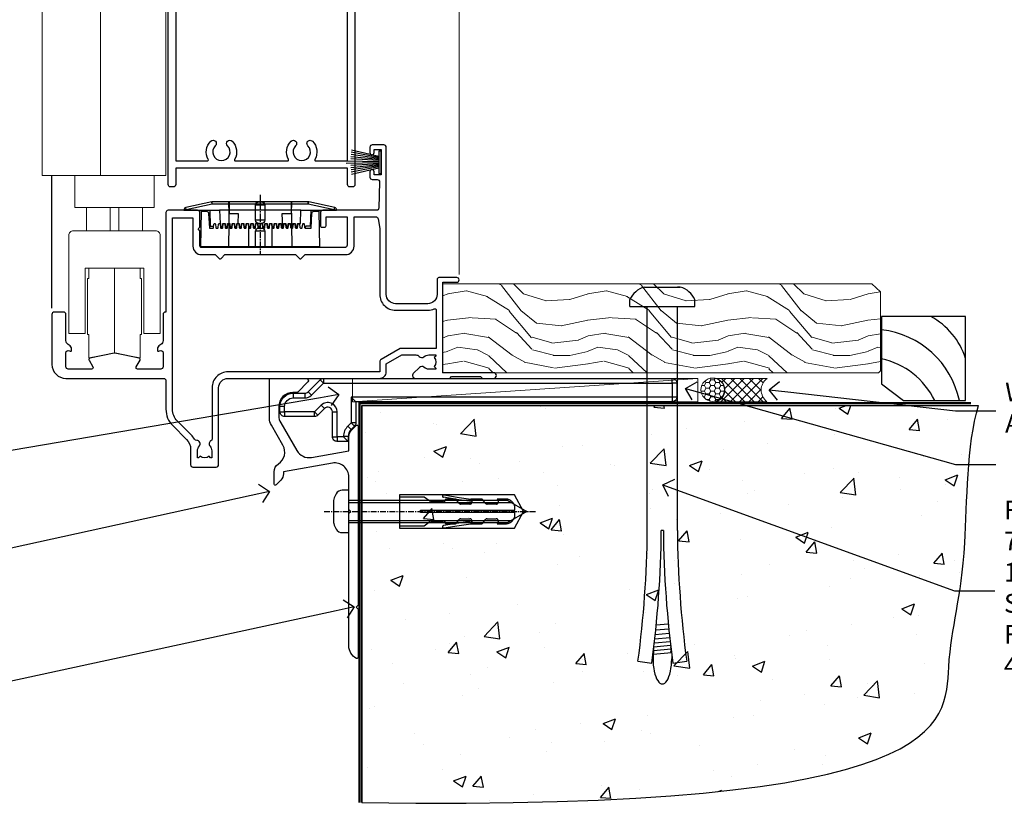
# Model space of a CAD drawing. Units: millimetres. Extents: x -33 to 10153, y -976 to 1126.
# Drawn here: x 7307 to 7518, y 86 to 256 of the extents above; entities that cross this region are included whole.
import ezdxf
from ezdxf import colors
from ezdxf.entities.mleader import LeaderData, LeaderLine
from ezdxf.math import Vec2, Vec3

# ---------------------------------------------------------------- set-up
doc = ezdxf.new("R2010")
doc.units = ezdxf.units.MM
for name, pattern in [('CENTER', [2, 1.25, -0.25, 0.25, -0.25]), ('CENTERLINE', [2, 1.25, -0.25, 0.25, -0.25]), ('Dashed', [564.444447, 282.222223, -282.222223])]:
    doc.linetypes.add(name, pattern=pattern)
doc.layers.add('Aluminium Systems Ltd Joinery Detail', color=7, linetype='Continuous')
doc.layers.add('Aluminium Systems Ltd Notes', color=7, linetype='Continuous')
doc.styles.get("Standard").update_dxf_attribs({"font": 'arial.ttf'})

# ---------------------------------------------------------------- blocks, each defined once
blk = doc.blocks.new('_Open90')
at = {"color": 0, "linetype": 'ByBlock', "lineweight": -2}
for p, q in [((0, 0), (-1, 0)), ((-0.5, 0.5), (0, 0)), ((0, 0), (-0.5, -0.5))]:
    blk.add_line(p, q, dxfattribs=at)
blk = doc.blocks.new('6.5x75 Hammer Screw')
for p, q in [((-3.85, 4.15), (3.85, 4.15)), ((3.85, 4.15), (3.23, 4.15)), ((-6.95, 0), (-6.95, 1.5)), ((-6.95, 0), (6.95, 0)), ((-3.22, -48), (-3.22, 0)), ((3.22, -48), (3.22, 0)), ((6.95, 0), (6.95, 1.5)), ((0.22, -48), (-0.22, -48)), ((-1.41, -69.3), (1.38, -69.03)), ((-1.3, -68.2), (1.27, -67.95)), ((-1.61, -71.19), (1.58, -70.89)), ((-1.51, -70.25), (1.48, -69.97)), ((-1.9, -73.68), (1.86, -73.32)), ((-1.81, -72.9), (1.77, -72.56)), ((-1.71, -72.08), (1.67, -71.76)), ((-2, -74.5), (1.95, -74.12)), ((-2, -74.5), (-2, -75.45)), ((2, -74.5), (2, -75.45)), ((-5.22, -76), (-2.25, -76.4)), ((2.25, -76.4), (5.22, -76))]:
    blk.add_line(p, q)
for centre, radius, start, end in [((-2.65, -0.4), 4.7, 104.823, 156.2272), ((2.65, -0.4), 4.7, 23.7728, 75.177), ((-229.88, -45.88), 226.67, 352.3642, 359.4645), ((-229.88, -45.88), 229.67, 352.3642, 359.4715), ((229.88, -45.88), 229.67, 180.5285, 187.6358), ((229.88, -45.88), 226.67, 180.5355, 187.6358), ((-2.37, -74.09), 0.546, 312.1884, 33.6736), ((-2.37, -73.32), 0.546, 331.4544, 14.7898), ((2.32, -72.95), 0.546, 164.5946, 208.9721), ((2.32, -73.72), 0.546, 146.1373, 227.8116)]:
    blk.add_arc(centre, radius, start, end)
blk.add_ellipse((0, -75.45), major_axis=(0, -5.4), ratio=0.37037, start_param=4.712389, end_param=7.853982)
blk = doc.blocks.new('Horizontal Profile Metal CC Residential Floor Liner')
at = {"layer": 'Aluminium Systems Ltd Joinery Detail', "lineweight": 5}
h = blk.add_hatch(dxfattribs=at)
h.set_pattern_fill('WOOD-3', color=256, scale=97.5, angle=30, style=0, pattern_type=2)
h.set_pattern_definition([(4.7636, (498.1692, -7171.138), (-330.0000284, -29.999746), [3.61248, -357.63537]), (348.6901, (501.769, -7170.838), (120.0000226, -29.999929), [4.58913, -148.38147]), (315, (506.27, -7171.738), (-3e-14, -30.00001), [3.39411, -39.03228]), (313.1524, (508.6692, -7174.138), (420.00008502, -449.99992613), [6.57951, -651.37185]), (347.0054, (513.1692, -7178.938), (-270.000023, 59.9999273), [4.00251, -396.24741]), (360, (517.07, -7179.838), (30, -30), [7.5, -22.5]), (9.4623, (524.569, -7179.838), (-150.0000232, -29.9999442), [3.64965, -178.83321]), (5.7106, (498.1692, -7179.238), (-269.9999827, -30.0000394), [3.01497, -298.48131]), (360, (501.17, -7178.938), (30, -30), [4.5, -25.5]), (331.6992, (505.6692, -7178.938), (329.9998536, -180.0002662), [4.42944, -438.51525]), (307.875, (509.5692, -7181.038), (-120.0000559, 149.999973), [6.84105, -335.21157]), (320.7106, (513.7692, -7186.438), (180.0000192, -149.99998896), [4.26381, -422.11632]), (353.6598, (517.0692, -7189.138), (239.9999821, -30.0000474), [5.43324, -266.22831]), (11.8887, (522.4692, -7189.738), (-419.99991903, -90.00031606), [5.82495, -576.66969]), (6.7098, (498.1692, -7188.538), (270.00002993, 29.99981644), [5.13516, -508.3821]), (356.6335, (503.2692, -7187.938), (479.99997966, -30.0003289), [5.10882, -505.77279]), (326.3099, (508.369, -7188.238), (-59.999987, 30.00004), [5.40834, -102.75822]), (312.5104, (512.8692, -7191.238), (299.99972155, -330.0002602), [4.88364, -483.48096]), (345.0686, (516.1692, -7194.838), (330.00001605, -89.9999086), [4.65726, -461.06799]), (360, (520.67, -7196.038), (30, -30), [3.6, -26.4]), (12.9946, (524.2692, -7196.038), (270.000023, 59.9999273), [4.00251, -396.24741]), (360, (507.47, -7166.038), (30, -30), [0, -30]), (136.8476, (511.6692, -7170.538), (449.99992613, -420.00008502), [6.57951, -651.37185]), (153.4349, (506.869, -7196.038), (-29.999975, 30.00004), [2.68329, -64.39875]), (171.8699, (504.469, -7194.838), (-179.9999933, 29.9999807), [4.24263, -207.88938]), (203.1986, (500.2692, -7194.238), (-149.999992, -60.0000398), [2.28474, -226.18845]), (333.4349, (511.669, -7170.538), (29.999975, -30.00004), [3.35409, -63.72795]), (353.2902, (514.6692, -7172.038), (-270.00002993, 29.99981644), [5.13516, -508.3821]), (10.1247, (519.7692, -7172.638), (509.99996369, 90.00025766), [8.53287, -844.75488]), (10.3048, (498.1692, -7167.838), (180.0000288, 29.9998463), [3.35409, -332.05608]), (344.4759, (501.4692, -7167.238), (-330.00003074, 89.99993333), [5.60445, -554.84178]), (317.1211, (506.8692, -7168.738), (-390.0000238, 359.9999926), [5.7315, -567.41769]), (325.3048, (511.0692, -7172.638), (299.99982777, -210.0002583), [4.74342, -469.59822]), (350.5377, (514.969, -7175.338), (150.0000232, -29.9999442), [5.47449, -177.0084]), (6.5819, (520.3692, -7176.238), (-510.00004314, -59.99960101), [7.85175, -777.3234]), (8.1301, (498.169, -7175.338), (-179.9999933, -29.9999807), [4.24263, -207.88938]), (348.6901, (502.369, -7174.738), (120.0000226, -29.999929), [4.58913, -148.38147]), (317.4896, (506.8692, -7175.638), (-330.0002602, 299.99972155), [4.88364, -483.48096]), (315, (510.47, -7178.938), (-3e-14, -30.00001), [5.51544, -36.91098]), (342.646, (514.3692, -7182.838), (-390.00006057, 119.99983507), [5.02893, -497.86272]), (3.3665, (519.1692, -7184.338), (-479.99997966, -30.0003289), [5.10882, -505.77279]), (17.1027, (524.2692, -7184.038), (300.0000519, 89.9998648), [4.08045, -403.96368]), (8.7462, (498.1692, -7182.838), (209.9999801, 30.0001259), [3.94587, -390.64251]), (345.0686, (502.0692, -7182.238), (330.00001605, -89.9999086), [4.65726, -461.06799]), (327.9946, (506.5692, -7183.438), (-149.9999683, 90.0000332), [5.6604, -277.35906]), (310.1009, (511.3692, -7186.438), (-329.9999418, 390.00005789), [7.45185, -737.7327]), (344.0546, (516.169, -7192.138), (-120.0000038, 29.9999967), [4.36806, -214.03524]), (6.009, (520.3692, -7193.338), (299.99999253, 29.99997952), [5.7315, -567.41769]), (23.1986, (526.0692, -7192.738), (149.999992, 60.0000398), [2.28474, -226.18845]), (9.4623, (498.169, -7191.838), (-150.0000232, -29.9999442), [3.64965, -178.83321]), (349.992, (501.7692, -7191.238), (329.99998664, -60.00010416), [5.17881, -512.7015]), (322.5946, (506.8692, -7192.138), (389.99977395, -300.00029858), [6.42027, -635.60775]), (330.9454, (511.9692, -7166.038), (210.0000115, -120.0000008), [3.08868, -305.78022]), (349.2157, (514.6692, -7167.538), (-479.9999851, 90.0000165), [6.41328, -634.91349]), (7.125, (520.9692, -7168.738), (-210.0000114, -29.9999485), [7.25604, -234.6117])])
h.paths.add_polyline_path([(96.23, 17.31), (94.25, 19.08), (2.41, 19.08), (2.41, 0), (95.79, 0), (96.23, 0.41)])
h = blk.add_hatch(dxfattribs=at)
h.set_pattern_fill('HONEY', color=256, scale=0.221113, angle=360, style=0)
h.set_pattern_definition([(0, (-460.0509, -267.321), (1.0530483, 0.60797756), [0.7020322, -1.4040644]), (120, (-460.0509, -267.321), (-1.05304816, 0.6079778), [0.7020322, -1.4040644]), (60, (-460.0509, -267.321), (1e-07, 1.21595534), [-1.4040644, 0.7020322])])
edge = h.paths.add_edge_path()
edge.add_arc((60.28, -3.63), 2.5, 0, 180)
edge.add_arc((60.28, -3.63), 2.5, 180, 360)
h = blk.add_hatch(dxfattribs=at)
h.set_pattern_fill('NET', color=256, scale=0.442225, angle=225, style=0)
h.set_pattern_definition([(315, (-1827.5101, 4374.442), (-0.99282344, -0.99282344), []), (225, (-1827.5101, 4374.442), (-0.99282344, 0.99282344), [])])
edge = h.paths.add_edge_path()
edge.add_line((71.88, -6.19), (61.14, -6.2))
edge.add_arc((60.3, -3.74), 2.6, -71.2564, 76.9454)
edge.add_line((60.89, -1.2), (71.92, -1.2))
edge.add_arc((73.83, -3.71), 3.15, 127.1389, 231.8374)
at = {"elevation": -1}
blk.add_lwpolyline([(101.19, -5.92), (114.47, -5.92), (114.47, 12.08), (96.47, 12.08), (96.47, -2.38), (101.19, -5.92)], dxfattribs=at)
for centre, radius, start, end in [((99.33, -1.88, -1), 15.93, 18.1551, 61.2344), ((94.41, -9.82, -1), 19.11, 11.7794, 83.8215), ((92.79, -13.37, -1), 16.79, 26.345, 77.3246)]:
    blk.add_arc(centre, radius, start, end)
at = {"layer": 'Aluminium Systems Ltd Joinery Detail', "lineweight": 5}
blk.add_line((-16.85, -6.2), (57.08, -1.2), dxfattribs=at)
for points in [[(95.79, 0), (95.79, 0), (95.79, 0), (95.79, 0), (95.79, 0), (2.41, 0), (2.41, 19.08), (94.35, 19.08), (96.23, 17.31), (96.23, 0.41)], [(-16.85, -6.2), (57.08, -6.2), (57.08, -1.2), (-16.85, -1.2)]]:
    blk.add_lwpolyline(points, close=True, dxfattribs=at)
blk.add_lwpolyline([(60.86, -6.21), (71.88, -6.19, -0.491511), (71.92, -1.2), (60.89, -1.2, -0.810102)], format="xyb", close=True, dxfattribs=at)
at = {"layer": 'Aluminium Systems Ltd Joinery Detail', "lineweight": 5, "ltscale": 0.12}
blk.add_circle((60.28, -3.63), 2.5, dxfattribs=at)
blk.add_blockref('6.5x75 Hammer Screw', (49.5, 14.2))
blk = doc.blocks.new('PE001')
at = {"color": 8, "linetype": 'CENTER'}
blk.add_line((0, 30.7), (0, 18.1), dxfattribs=at)
at = {"color": 8}
for p, q in [((-15.87, 27.5), (-16.35, 27.5)), ((-15.86, 27.51), (-15.96, 27.99)), ((-10.3, 28.72), (-10.4, 29.19)), ((-10.3, 28.72), (-10.3, 29.2)), ((1, 28.5), (-1, 28.5)), ((10.3, 28.72), (10.3, 29.2)), ((10.3, 28.72), (10.4, 29.19)), ((15.86, 27.51), (15.96, 27.99)), ((15.87, 27.5), (16.35, 27.5)), ((8.7, 27.4), (-8.7, 27.4)), ((1, 25.3), (-1, 25.3)), ((1, 22.9), (-1, 22.9))]:
    blk.add_line(p, q, dxfattribs=at)
at = {"color": 8, "linetype": 'Dashed'}
for p, q in [((-6.63, 29.2), (-6.8, 19.6)), ((6.63, 29.2), (6.8, 19.6)), ((-2.5, 23.66), (-2.5, 19.6)), ((2.5, 23.66), (2.5, 19.6))]:
    blk.add_line(p, q, dxfattribs=at)
at = {"color": 8}
for points in [[(-8.7, 27.4), (-8.6, 24.6), (-8.59, 24.6, -0.385314), (-8.49, 24.51), (-8.41, 23.74, 0.385314), (-8.31, 23.65), (-8.19, 23.65, 0.385236), (-8.09, 23.74), (-8.01, 24.51, -0.385314), (-7.91, 24.6), (-7.59, 24.6, -0.385314), (-7.49, 24.51), (-7.41, 23.74, 0.385314), (-7.31, 23.65), (-7.19, 23.65, 0.385236), (-7.09, 23.74), (-7.01, 24.51, -0.385314), (-6.91, 24.6), (-6.59, 24.6, -0.385314), (-6.49, 24.51), (-6.41, 23.74, 0.385314), (-6.31, 23.65), (-6.19, 23.65, 0.385236), (-6.09, 23.74), (-6.01, 24.51, -0.385314), (-5.91, 24.6), (-5.59, 24.6, -0.385314), (-5.49, 24.51), (-5.41, 23.74, 0.385314), (-5.31, 23.65), (-5.19, 23.65, 0.385236), (-5.09, 23.74), (-5.01, 24.51, -0.385314), (-4.91, 24.6), (-4.59, 24.6, -0.385314), (-4.49, 24.51), (-4.41, 23.74, 0.385314), (-4.31, 23.65), (-4.19, 23.65, 0.385236), (-4.09, 23.74), (-4.01, 24.51, -0.385314), (-3.91, 24.6), (-3.59, 24.6, -0.385314), (-3.49, 24.51), (-3.41, 23.74, 0.385314), (-3.31, 23.65), (-3.19, 23.65, 0.385236), (-3.09, 23.74), (-3.01, 24.51, -0.385314), (-2.91, 24.6), (-2.59, 24.6, -0.385314), (-2.49, 24.51), (-2.41, 23.74, 0.385314), (-2.31, 23.65), (-2.19, 23.65, 0.385236), (-2.09, 23.74), (-2.01, 24.51, -0.385314), (-1.91, 24.6), (-1.59, 24.6, -0.385314), (-1.49, 24.51), (-1.41, 23.74, 0.385314), (-1.31, 23.65), (-1.19, 23.65, 0.385236), (-1.09, 23.74), (-1.01, 24.51, -0.385314), (-0.91, 24.6), (-0.59, 24.6, -0.385314), (-0.49, 24.51), (-0.41, 23.74, 0.385314), (-0.31, 23.65), (-0.19, 23.65, 0.385236), (-0.09, 23.74), (-0.01, 24.51, -0.385314), (0.09, 24.6), (0.41, 24.6, -0.385314), (0.51, 24.51), (0.59, 23.74, 0.385314), (0.69, 23.65), (0.81, 23.65, 0.385236), (0.91, 23.74), (0.99, 24.51, -0.385314), (1.09, 24.6), (1.41, 24.6, -0.385314), (1.51, 24.51), (1.59, 23.74, 0.385314), (1.69, 23.65), (1.81, 23.65, 0.385236), (1.91, 23.74), (1.99, 24.51, -0.385314), (2.09, 24.6), (2.41, 24.6, -0.385314), (2.51, 24.51), (2.59, 23.74, 0.385314), (2.69, 23.65), (2.81, 23.65, 0.385236), (2.91, 23.74), (2.99, 24.51, -0.385314), (3.09, 24.6), (3.41, 24.6, -0.385314), (3.51, 24.51), (3.59, 23.74, 0.385314), (3.69, 23.65), (3.81, 23.65, 0.385236), (3.91, 23.74), (3.99, 24.51, -0.385314), (4.09, 24.6), (4.41, 24.6, -0.385314), (4.51, 24.51), (4.59, 23.74, 0.385314), (4.69, 23.65), (4.81, 23.65, 0.385236), (4.91, 23.74), (4.99, 24.51, -0.385314), (5.09, 24.6), (5.41, 24.6, -0.385314), (5.51, 24.51), (5.59, 23.74, 0.385314), (5.69, 23.65), (5.81, 23.65, 0.385236), (5.91, 23.74), (5.99, 24.51, -0.385314), (6.09, 24.6), (6.41, 24.6, -0.385314), (6.51, 24.51), (6.59, 23.74, 0.385314), (6.69, 23.65), (6.81, 23.65, 0.385236), (6.91, 23.74), (6.99, 24.51, -0.385314), (7.09, 24.6), (7.41, 24.6, -0.385314), (7.51, 24.51), (7.59, 23.74, 0.385314), (7.69, 23.65), (7.81, 23.65, 0.385236), (7.91, 23.74), (7.99, 24.51, -0.385313), (8.09, 24.6), (8.6, 24.6), (8.7, 27.4), (16.35, 27.4), (16.35, 27.5, 0.353013), (15.96, 27.99), (10.4, 29.19, 0.053393), (10.3, 29.2), (-10.3, 29.2, 0.053393), (-10.4, 29.19), (-15.96, 27.99, 0.353013), (-16.35, 27.5), (-16.35, 27.4), (-8.7, 27.4)], [(-1, 25.3), (-1, 28.5, -0.414214), (-0.3, 29.2), (0.3, 29.2, -0.414214), (1, 28.5), (1, 25.3, -0.414214), (0.3, 24.6), (-0.3, 24.6, -0.414214)], [(-4.91, 24.46, -0.385314), (-4.81, 24.55), (-4.69, 24.55, -0.385314), (-4.59, 24.46), (-4.51, 23.69, 0.385314), (-4.41, 23.6), (-4.09, 23.6, 0.385314), (-3.99, 23.69), (-3.91, 24.46, -0.385314), (-3.81, 24.55), (-3.69, 24.55, -0.385314), (-3.59, 24.46), (-3.51, 23.69, 0.385314), (-3.41, 23.6), (-3.09, 23.6, 0.385314), (-2.99, 23.69), (-2.91, 24.46, -0.385314), (-2.81, 24.55), (-2.69, 24.55, -0.385314), (-2.59, 24.46), (-2.51, 23.69, 0.385314), (-2.41, 23.6), (-2.09, 23.6, 0.385314), (-1.99, 23.69), (-1.91, 24.46, -0.385314), (-1.81, 24.55), (-1.69, 24.55, -0.385314), (-1.59, 24.46), (-1.51, 23.69, 0.385314), (-1.41, 23.6), (-1.09, 23.6, 0.385314), (-0.99, 23.69), (-0.91, 24.46, -0.385314), (-0.81, 24.55), (-0.69, 24.55, -0.385314), (-0.59, 24.46), (-0.51, 23.69, 0.385314), (-0.41, 23.6), (-0.09, 23.6, 0.385314), (0.01, 23.69), (0.09, 24.46, -0.385314), (0.19, 24.55), (0.31, 24.55, -0.385314), (0.41, 24.46), (0.49, 23.69, 0.385314), (0.59, 23.6), (0.91, 23.6, 0.385314), (1.01, 23.69), (1.09, 24.46, -0.385314), (1.19, 24.55), (1.31, 24.55, -0.385314), (1.41, 24.46), (1.49, 23.69, 0.385314), (1.59, 23.6), (1.91, 23.6, 0.385314), (2.01, 23.69), (2.09, 24.46, -0.385314), (2.19, 24.55), (2.31, 24.55, -0.385314), (2.41, 24.46), (2.49, 23.69, 0.385314), (2.59, 23.6), (2.91, 23.6, 0.385314), (3.01, 23.69), (3.09, 24.46, -0.385314), (3.19, 24.55), (3.31, 24.55, -0.385314), (3.41, 24.46), (3.49, 23.69, 0.385314), (3.59, 23.6), (3.91, 23.6, 0.385314), (4.01, 23.69), (4.09, 24.46, -0.385314), (4.19, 24.55), (4.31, 24.55, -0.385314), (4.41, 24.46), (4.49, 23.69, 0.385314), (4.59, 23.6), (4.91, 23.6, 0.385314), (5.01, 23.69), (5.09, 24.46, -0.385314), (5.19, 24.55), (5.31, 24.55, -0.385314), (5.41, 24.46), (5.49, 23.69, 0.385314), (5.59, 23.6), (5.91, 23.6, 0.385314), (6.01, 23.69), (6.09, 24.46, -0.385314), (6.19, 24.55), (6.31, 24.55, -0.385314), (6.41, 24.46), (6.49, 23.69, 0.385314), (6.59, 23.6), (6.91, 23.6, 0.385314), (7.01, 23.69), (7.09, 24.46, -0.385314), (7.19, 24.55), (7.31, 24.55, -0.385314), (7.41, 24.46), (7.49, 23.69, 0.385314), (7.59, 23.6), (7.91, 23.6, 0.385314), (8.01, 23.69), (8.09, 24.46, -0.385314), (8.19, 24.55), (8.31, 24.55, -0.385314), (8.41, 24.46), (8.49, 23.69, 0.385314), (8.59, 23.6), (8.91, 23.6, 0.385314), (9.01, 23.69), (9.09, 24.46, -0.385314), (9.19, 24.55), (9.31, 24.55, -0.385314), (9.41, 24.46), (9.49, 23.69, 0.385314), (9.59, 23.6), (10.9, 23.6), (11.06, 26.73, -0.39896), (11.56, 27.2), (12.57, 27.2), (12.7, 19.6), (-12.7, 19.6), (-12.57, 27.2), (-11.56, 27.2, -0.39896), (-11.06, 26.73), (-10.9, 23.6), (-10.09, 23.6, 0.385314), (-9.99, 23.69), (-9.91, 24.46, -0.385314), (-9.81, 24.55), (-9.69, 24.55, -0.385314), (-9.59, 24.46), (-9.51, 23.69, 0.385314), (-9.41, 23.6), (-9.09, 23.6, 0.385314), (-8.99, 23.69), (-8.91, 24.46, -0.385314), (-8.81, 24.55), (-8.69, 24.55, -0.385314), (-8.59, 24.46), (-8.51, 23.69, 0.385314), (-8.41, 23.6), (-8.09, 23.6, 0.385314), (-7.99, 23.69), (-7.91, 24.46, -0.385314), (-7.81, 24.55), (-7.69, 24.55, -0.385314), (-7.59, 24.46), (-7.51, 23.69, 0.385314), (-7.41, 23.6), (-7.09, 23.6, 0.385314), (-6.99, 23.69), (-6.91, 24.46, -0.385314), (-6.81, 24.55), (-6.69, 24.55, -0.385314), (-6.59, 24.46), (-6.51, 23.69, 0.385314), (-6.41, 23.6), (-6.09, 23.6, 0.385314), (-5.99, 23.69), (-5.91, 24.46, -0.385314), (-5.81, 24.55), (-5.69, 24.55, -0.385314), (-5.59, 24.46), (-5.51, 23.69, 0.385314), (-5.41, 23.6), (-5.09, 23.6, 0.385314), (-4.99, 23.69)]]:
    blk.add_lwpolyline(points, format="xyb", close=True, dxfattribs=at)
for points in [[(15.87, 27.4), (15.87, 27.5, 0.353013), (15.86, 27.51), (10.3, 28.72, 0.053393), (10.3, 28.72), (-10.3, 28.72, 0.053393), (-10.3, 28.72), (-15.86, 27.51, 0.353013), (-15.87, 27.5), (-15.87, 27.4)], [(-1, 19.6), (-1, 22.9, -0.414214), (-0.3, 23.6), (0.3, 23.6, -0.414214), (1, 22.9), (1, 19.6)]]:
    blk.add_lwpolyline(points, format="xyb", dxfattribs=at)
at = {"color": 8, "linetype": 'Dashed'}
for points in [[(-6.79, 29.2), (-6.7, 26.7), (-4.7, 26.7), (-4.77, 24.6)], [(4.81, 23.65), (4.7, 26.7), (6.7, 26.7), (6.79, 29.2)]]:
    blk.add_lwpolyline(points, dxfattribs=at)
at = {"color": 8}
for points in [[(-10.83, 27.4), (-10.71, 24), (-9.96, 24)], [(10.83, 27.4), (10.71, 24), (9.66, 24), (9.64, 23.6)]]:
    blk.add_lwpolyline(points, dxfattribs=at)
blk = doc.blocks.new('F114-21143')
for points in [[(58, 55, 0.414214), (57.5, 54.5), (57.5, 51.7, 0.414214), (57.8, 51.4), (58.4, 51.4, 0.414214), (58.7, 51.7), (58.7, 53.6), (63.2, 53.6), (63.2, 47.5, -0.414214), (62.7, 47), (32, 47, -0.414214), (31.7, 47.3), (31.7, 50.6), (31.3, 51), (31.7, 51.4), (31.7, 54.5, 0.414214), (31.2, 55), (24.9, 55, 0.414214), (24.4, 54.5), (24.4, 33.2), (24.3, 33.2, 0.414214), (23.8, 32.7), (23.8, 27.1, -0.267949), (23.3, 26.23), (23.1, 26.12, 0.267949), (22.6, 25.25), (22.6, 25.02, 0.57735), (22.9, 24.85), (23.05, 24.93, -0.57735), (23.8, 24.5), (23.8, 21.5, -0.414214), (23.3, 21), (18.3, 21, -0.57735), (18.04, 21.45), (18.86, 22.87, 0.508804), (18.66, 23.31), (13.51, 24.42, 0.106263), (13.29, 24.42), (8.14, 23.31, 0.508804), (7.94, 22.87), (8.76, 21.45, -0.57735), (8.5, 21), (3.5, 21, -0.414214), (3, 21.5), (3, 24.5, -0.57735), (3.75, 24.93), (3.9, 24.85, 0.57735), (4.2, 25.02), (4.2, 25.25, 0.267949), (3.7, 26.12), (3.5, 26.23, -0.267949), (3, 27.1), (3, 32.7, 0.414214), (2.5, 33.2), (0.5, 33.2, 0.414214), (0, 32.7), (0, 22, 0.414214), (3, 19), (23.9, 19, -0.414214), (24.4, 18.5), (24.4, 12.41, 0.198912), (25.86, 8.88), (28.82, 5.92, -0.198912), (29.7, 3.8), (29.7, 0.5, 0.414214), (30.2, 0), (35.2, 0, 0.414214), (35.7, 0.5), (35.7, 17, -0.414214), (37.7, 19), (70.2, 19, 0.414252), (71.6, 20.4), (71.6, 22.09), (74.95, 24.03), (77.93, 24.03, -0.215136), (78.68, 23.69, 0.417796), (79.68, 23.63, -0.185946), (80.7, 24.03), (82.23, 24.03), (82.23, 23.78), (81.87, 23.48, -0.36397), (81.87, 21.52), (82.23, 21.22), (82.23, 20.98), (80.7, 20.98, -0.185946), (79.68, 21.37, 0.39964), (78.71, 21.34), (77.39, 20.02, 0.668179), (77.82, 19), (85.2, 19), (85.6, 19.4), (91.8, 19.4), (92.2, 19), (94.6, 19, 1), (94.6, 20.2), (83.7, 20.2), (83.7, 39.6), (86.7, 39.6, 1), (86.7, 40.6), (82.9, 40.6, 0.414214), (82.5, 40.2), (82.5, 37, -0.414214), (80.5, 35), (73.6, 35, -0.414214), (71.6, 37), (71.6, 68.5, 0.414214), (71.1, 69), (68.6, 69, 0.414214), (68.1, 68.5), (68.1, 67.35, 1), (69, 67.35), (69, 68), (70.5, 68), (70.5, 62.6), (69, 62.6), (69, 63.25, 1), (68.1, 63.25), (68.1, 62.1, 0.414214), (68.6, 61.6), (69.68, 61.6, -0.423115), (70.18, 61.08), (70.01, 55.48, -0.405368), (69.51, 55)], [(36.21, 44.69), (37.02, 45.5), (52.18, 45.5), (52.99, 44.69, 0.414214), (53.41, 44.69), (54.22, 45.5), (62.9, 45.5, 0.414214), (64.7, 47.3), (64.7, 53.6), (69.37, 53.6, -0.368472), (69.87, 53.18), (70.2, 51.1), (70.2, 37, 0.414214), (73.6, 33.6), (80.5, 33.6, 0.104736), (81.88, 33.89, -0.542484), (82.3, 33.62), (82.3, 25.43), (74.57, 25.43), (70.5, 23.07, 0.267949), (70.2, 22.55), (70.2, 20.4), (37.7, 20.4, 0.414214), (34.3, 17), (34.3, 6.06, -0.280713), (34.03, 5.61, 0.492358), (33.83, 4.52, -0.185946), (34.23, 3.5), (34.23, 1.98), (33.98, 1.98), (33.68, 2.33, -0.36397), (31.72, 2.33), (31.42, 1.98), (31.18, 1.98), (31.18, 3.5, -0.185946), (31.57, 4.52, 0.674909), (31, 5.69, -0.291638), (30.53, 5.95, 0.070392), (29.79, 6.93), (26.85, 9.87, -0.198912), (25.8, 12.41), (25.8, 53.4), (30.2, 53.4), (30.2, 47.3, 0.414214), (32, 45.5), (34.98, 45.5), (35.79, 44.69, 0.414214)]]:
    blk.add_lwpolyline(points, format="xyb", close=True)
blk = doc.blocks.new('C471-20683')
at = {"flags": 128}
for points in [[(38.5, 58), (38.5, 61), (36.9, 61, -1), (36.9, 61.8), (38.5, 61.8), (38.5, 69.5), (37, 69.5, -0.414214), (36.5, 70), (36.5, 71.3, -1), (37.4, 71.3), (37.4, 70.5), (38.9, 70.5), (38.9, 76), (37.4, 76), (37.4, 75.2, -1), (36.5, 75.2), (36.5, 76.5, -0.414214), (37, 77), (39.5, 77, -0.414214), (40, 76.5), (40, 0.5, -0.414214), (39.5, 0), (38.9, 0, -0.414214), (38.4, 0.5), (38.4, 4), (1.6, 4), (1.6, 0.5, -0.414214), (1.1, 0), (0.5, 0, -0.414214), (0, 0.5), (0, 57.5, -0.414214), (0.5, 58), (9.6, 58, -0.669065), (10.1, 56.81, 2.422599), (12.7, 56.81, -0.669065), (13.2, 58), (23.5, 58, -1), (23.5, 57), (22, 57), (22, 55.5), (26.56, 55.5), (27.86, 57.75, -0.267949), (28.29, 58)], [(38.4, 5.6), (38.4, 56.4), (28.92, 56.4), (27.91, 54.65, -0.267949), (26.61, 53.9), (21.9, 53.9, -0.414214), (20.4, 55.4), (20.4, 56.4), (14.98, 56.4, 0.471933), (14.79, 56.16, -1.214321), (8.01, 56.16, 0.471933), (7.82, 56.4), (1.6, 56.4), (1.6, 5.6), (8.4, 5.6, 0.574571), (8.57, 5.9, -0.33761), (9.11, 9.8, -1), (10.09, 8.81, 2.420133), (12.71, 8.81, -1), (13.69, 9.8, -0.33761), (14.23, 5.9, 0.574571), (14.4, 5.6), (25.6, 5.6, 0.574571), (25.77, 5.9, -0.33761), (26.31, 9.8, -1), (27.29, 8.81, 2.420133), (29.91, 8.81, -1), (30.89, 9.8, -0.33761), (31.43, 5.9, 0.574571), (31.6, 5.6)]]:
    blk.add_lwpolyline(points, format="xyb", close=True, dxfattribs=at)
blk = doc.blocks.new('PBF48650-2B')
for p, q in [((-1.25, 0.5), (-2.6, 6.35)), ((-1.02, 0.5), (-2.13, 6.4)), ((-0.8, 0.5), (-1.66, 6.44)), ((-0.57, 0.5), (-1.18, 6.47)), ((-0.34, 0.5), (-0.71, 6.49)), ((-0.11, 0.5), (-0.26, 7.5)), ((0.11, 0.5), (0.26, 7.5)), ((0.34, 0.5), (0.71, 6.49)), ((0.57, 0.5), (1.18, 6.47)), ((0.8, 0.5), (1.66, 6.44)), ((1.02, 0.5), (2.13, 6.4)), ((1.25, 0.5), (2.6, 6.35))]:
    blk.add_line(p, q)
blk.add_lwpolyline([(-2.4, 0), (2.4, 0), (2.4, 0.5), (-2.4, 0.5)], close=True)
blk = doc.blocks.new('SH276B')
blk.add_blockref('PBF48650-2B', (0, 0))
blk = doc.blocks.new('Residential Bifold Door Sill')
at = {"layer": 'Aluminium Systems Ltd Joinery Detail', "lineweight": 5}
for p, q in [((-56.28, 22.22), (-56.28, 181.47)), ((-124.08, 36.63), (-136.08, 36.63)), ((-131, 36.63), (-131, 31.63)), ((-129.17, 36.63), (-129.17, 31.63)), ((-136.08, 31.63), (-124.08, 31.63)), ((-130.08, 5.43), (-130.08, 23.63))]:
    blk.add_line(p, q, dxfattribs=at)
at = {"layer": 'Aluminium Systems Ltd Joinery Detail'}
blk.add_line((-143.48, 15.01), (-143.48, 43.43), dxfattribs=at)
at = {"layer": 'Aluminium Systems Ltd Joinery Detail', "lineweight": 5}
for points in [[(-119.08, 161.77), (-119.08, 43.43), (-145.58, 43.43), (-145.58, 161.77)], [(-133.08, 43.43), (-133.08, 161.77)], [(-124.28, 9.43), (-124.58, 9.43), (-124.58, 4.43), (-130.08, 5.43), (-135.58, 4.43), (-135.58, 9.43), (-135.88, 9.43), (-135.88, 21.43), (-135.58, 21.43), (-135.58, 23.63)], [(-124.58, 23.63), (-124.58, 21.43), (-124.28, 21.43), (-124.28, 9.43), (-124.28, 21.43)]]:
    blk.add_lwpolyline(points, dxfattribs=at)
blk.add_lwpolyline([(-138.58, 43.33), (-138.58, 36.63), (-136.08, 36.63), (-136.08, 31.63), (-138.88, 31.63, 0.414214), (-139.88, 30.63), (-139.88, 9.63), (-136.38, 9.63), (-136.38, 23.63), (-123.78, 23.63), (-123.78, 9.63), (-120.28, 9.63), (-120.28, 30.63, 0.414214), (-121.28, 31.63), (-124.08, 31.63), (-124.08, 36.63), (-121.58, 36.63), (-121.58, 43.33)], format="xyb", dxfattribs=at)
blk.add_blockref('C471-20683', (-118.58, 41))
at = {"color": 0}
blk.add_blockref('F114-21143', (-143.48, -19), dxfattribs=at)
at = {"rotation": 90}
blk.add_blockref('SH276B', (-72.98, 46.3), dxfattribs=at)
at = {"layer": 'Aluminium Systems Ltd Joinery Detail', "lineweight": 5}
blk.add_blockref('PE001', (-98.87, 8.6), dxfattribs=at)
blk = doc.blocks.new('90 Concrete Sill CC')
at = {"layer": 'Aluminium Systems Ltd Joinery Detail'}
h = blk.add_hatch(dxfattribs=at)
h.set_pattern_fill('AR-CONC', color=256, scale=0.15)
h.set_pattern_definition([(50, (-5502.435, -2529.092), (27.3277, -2.39086), [2.8575, -31.4325]), (355, (-5502.435, -2529.092), (-5.28651, 28.65853), [2.286, -25.14609]), (100.45144, (-5500.158, -2529.29), (22.04119, 26.26766), [2.4285, -26.71354]), (46.1842, (-5502.435, -2521.472), (40.66186, -6.30635), [4.28625, -47.14875]), (96.63556, (-5499.046, -2521.997), (35.61062, 37.11392), [3.64275, -40.07034]), (351.18415, (-5502.435, -2521.47), (35.61062, 37.11392), [3.429, -37.71896]), (21, (-5498.625, -2523.377), (22.74216, -15.33978), [2.8575, -31.4325]), (326, (-5498.625, -2523.377), (9.2703, 27.6282), [2.286, -25.146]), (71.45144, (-5496.73, -2524.655), (32.01246, 12.28842), [2.4285, -26.71349]), (37.5, (-5502.435, -2529.092), (0.46329, 12.683256), [0, -24.8412, 0, -25.527, 0, -25.24125]), (7.5, (-5502.435, -2529.092), (10.02295, 15.027086), [0, -14.5542, 0, -24.2697, 0, -9.62025]), (327.5, (-5510.931, -2529.092), (20.33859, -0.859312), [0, -9.525, 0, -29.718, 0, -39.4335]), (317.5, (-5514.741, -2529.092), (22.219377, 3.813974), [0, -12.3825, 0, -19.7358, 0, -28.0035])])
edge = h.paths.add_edge_path()
edge.add_line((79.91, 73.44), (79.91, -11.64))
edge.add_spline(control_points=[(79.91, -11.64), (206.92, -13.51), (203.26, 18.67), (209.78, 35.6), (209.42, 64.81), (211.98, 73.44)], knot_values=[177.537471, 177.537471, 177.537471, 177.537471, 227.455421, 263.56182, 289.18489, 289.18489, 289.18489, 289.18489], degree=3, periodic=0)
edge.add_line((211.98, 73.44), (79.91, 73.44))
blk.add_line((79.91, 73.44), (79.91, -11.64), dxfattribs=at)
at = {"layer": 'Aluminium Systems Ltd Joinery Detail', "linetype": 'Dashed', "ltscale": 0.01, "const_width": 0.5, "elevation": -1}
blk.add_lwpolyline([(79.41, -11.64), (79.41, 73.94), (210.39, 73.94)], dxfattribs=at)
at = {"layer": 'Aluminium Systems Ltd Joinery Detail', "elevation": -1}
blk.add_lwpolyline([(79.91, -11.64), (79.91, 73.44), (211.98, 73.44)], dxfattribs=at)
at = {"layer": 'Aluminium Systems Ltd Joinery Detail'}
blk.add_open_spline([(79.91, -11.64), (206.92, -13.51, -1), (203.26, 18.67, -0.99), (209.78, 35.6, -1), (209.42, 64.81, -1), (211.98, 73.44, -1)], degree=3, knots=[177.537471, 177.537471, 177.537471, 177.537471, 227.455421, 263.56182, 289.18489, 289.18489, 289.18489, 289.18489], dxfattribs=at)
blk = doc.blocks.new('JI834')
at = {"linetype": 'CENTERLINE'}
blk.add_line((0, 5.3), (0, -40.1), dxfattribs=at)
for p, q in [((-1.91, 0), (-1.91, -34.79)), ((1.91, 0), (1.91, -34.79))]:
    blk.add_line(p, q)
blk.add_lwpolyline([(4.55, 0), (4.55, 1.42, 0.269448), (3.79, 2.72, 0.057509), (2.62, 3.22, 0.072181), (2.06, 3.3), (-2.06, 3.3, 0.072181), (-2.62, 3.22, 0.057509), (-3.79, 2.72, 0.269448), (-4.55, 1.42), (-4.55, 0)], format="xyb", close=True)
blk.add_lwpolyline([(2.41, 0), (2.41, -33.92), (0, -38.1), (-2.41, -33.92), (-2.41, 0)])
blk = doc.blocks.new('Rawlplug')
at = {"color": 4, "linetype": 'Dashed'}
blk.add_lwpolyline([(-3.57, 0), (-3.57, -24.66), (0, -26.59), (3.57, -24.66), (3.57, 0)], close=True, dxfattribs=at)
for points in [[(-3.07, 0), (-3.07, -5.27), (-2.17, -6.48, -0.162386), (-2.07, -6.78), (-2.07, -9.38, -0.414214), (-2.57, -9.88), (-2.64, -9.88), (-2.64, -11.85, 0.236093), (-2.44, -12.25), (-1.78, -12.74, -0.236093), (-1.58, -13.14), (-1.58, -15.06, -0.618001), (-2.38, -15.46), (-2.64, -15.27), (-2.64, -17.49, 0.236093), (-2.44, -17.89), (-1.78, -18.38, -0.236093), (-1.58, -18.78), (-1.58, -20.7, -0.618001), (-2.38, -21.1), (-2.64, -20.91), (-2.64, -22.73, 0.472976), (-0.25, -24.69), (-0.25, -4.5), (0.25, -4.5), (0.25, -24.69, 0.472976), (2.64, -22.73), (2.64, -20.91), (2.38, -21.1, -0.618001), (1.58, -20.7), (1.58, -18.78, -0.236093), (1.78, -18.38), (2.44, -17.89, 0.236093), (2.64, -17.49), (2.64, -15.27), (2.38, -15.46, -0.618001), (1.58, -15.06), (1.58, -13.14, -0.236093), (1.78, -12.74), (2.44, -12.25, 0.236093), (2.64, -11.85), (2.64, -9.88), (2.57, -9.88, -0.414214), (2.07, -9.38), (2.07, -6.78, -0.162386), (2.17, -6.48), (3.07, -5.27), (3.07, 0)], [(-2.09, -15.56), (-2.5, -12.72), (-3.04, -9.42, 1), (-3.53, -9.5), (-2.99, -12.79), (-2.64, -15.27)], [(2.09, -15.56), (2.5, -12.72), (3.04, -9.42, -1), (3.53, -9.5), (2.99, -12.79), (2.64, -15.27)]]:
    blk.add_lwpolyline(points, format="xyb", dxfattribs=at)
blk = doc.blocks.new('MO252')
for p, q in [((9.34, 12.5), (8.63, 13.21)), ((9.34, 13.5), (9.34, 12.5)), ((84, 12.5), (84, 13.5)), ((6.01, 10.59), (6.72, 9.89)), ((85, 12.5), (84, 12.5)), ((2.8, 10.3), (2.8, 9.3)), ((5.31, 10.3), (5.31, 9.3)), ((16.23, 8.5), (15.23, 9.5)), ((85, 9.5), (84, 9.5)), ((84, 9.5), (84, 8.5)), ((1, 7.5), (0, 7.5)), ((8.82, 7.74), (9.52, 7.03)), ((0, 6.3), (1, 6.3)), ((1, 6.3), (1, 5.3)), ((7.38, 5.3), (7.38, 6.3)), ((7.38, 6.3), (8.09, 5.59)), ((11.23, 6.33), (12.23, 6.33)), ((14.54, 3.28), (15.24, 2.58)), ((16.23, 3.98), (15.23, 3.98)), ((15.23, 3.98), (15.94, 3.27)), ((11.23, 1), (12.23, 1)), ((12.23, 1), (12.23, 0)), ((14.6, 1.02), (13.6, 1.02)), ((13.6, 1), (14.6, 0))]:
    blk.add_line(p, q)
for points in [[(9.52, 7.03), (8.09, 5.59, -0.198912), (7.38, 5.3), (1, 5.3, -0.414214), (0, 6.3), (0, 7.5, -0.414214), (2.8, 10.3), (5.31, 10.3, 0.198912), (6.01, 10.59), (8.63, 13.21, -0.198912), (9.34, 13.5), (84, 13.5, -0.414214), (85, 12.5), (85, 9.5, -0.414214), (84, 8.5), (16.23, 8.5), (16.23, 3.98, -0.198912), (15.94, 3.27), (15.24, 2.58, 0.198912), (14.6, 1.02), (14.6, 0), (12.23, 0, -0.414214), (11.23, 1), (11.23, 6.33, 0.668179)], [(8.82, 7.74), (7.38, 6.3), (1, 6.3), (1, 7.5, -0.414214), (2.8, 9.3), (5.31, 9.3, 0.198912), (6.72, 9.89), (9.34, 12.5), (84, 12.5), (84, 9.5), (15.23, 9.5), (15.23, 3.98), (14.54, 3.28, 0.198912), (13.6, 1.02), (13.6, 1), (12.23, 1), (12.23, 6.33, 0.668179)]]:
    blk.add_lwpolyline(points, format="xyb", close=True)
blk = doc.blocks.new('J520-22286')
at = {"ltscale": 0.2, "flags": 128}
blk.add_lwpolyline([(3, 39.57, -0.198912), (2.41, 38.16), (1.43, 37.17, -0.668179), (1, 37.35), (1, 40, -0.253721), (1.91, 41.67, 0.398691), (2.87, 45.69), (0.4, 49.96, -0.131652), (0, 51.46), (0, 59.74, -0.414214), (0.25, 59.99), (7.9, 59.99, -0.668179), (8.22, 59.23), (6.06, 57.07, -0.198912), (5.88, 56.99), (5, 56.99, 0.414214), (2, 53.99), (2, 52, 0.131652), (2.4, 50.5), (5.85, 44.53, 0.315299), (8.97, 43.08), (17, 44.49), (17, 47.52, -0.198912), (17.59, 48.93), (18.57, 49.92, -0.668179), (19, 49.74), (19, 11.39), (18.6, 10.99), (19, 10.59), (19, 0.24, -0.560232), (18.64, 0.02, -0.281861), (17, 2.69), (17, 31.09), (17.4, 31.49), (17, 31.89), (17, 38.89, 0.466308), (13.48, 41.84), (3, 40)], format="xyb", close=True, dxfattribs=at)
blk = doc.blocks.new('Horizontal Profile Metal CC Concrete Floor Sill Residential')
blk.add_blockref('J520-22286', (60.11, 19.23))
at = {"layer": 'Aluminium Systems Ltd Joinery Detail'}
blk.add_blockref('MO252', (62.36, 65.73), dxfattribs=at)
at = {"layer": 'Aluminium Systems Ltd Joinery Detail', "rotation": 90}
for name, p in [('JI834', (77.11, 50.73)), ('Rawlplug', (87.96, 50.73, 0))]:
    blk.add_blockref(name, p, dxfattribs=at)
blk = doc.blocks.new('Liner Sill Text Residential')
at = {"layer": 'Aluminium Systems Ltd Notes', "color": 3, "lineweight": 5, "ltscale": 0.12}
ml = blk.add_multileader_mtext('Standard', dxfattribs=at)
ml.set_content('FLAT PACKERS', color=3)
ml.set_leader_properties(color=8)
ml.set_arrow_properties(name='OPEN90')
ml.build(insert=Vec2(0, 0))
ml.multileader.update_dxf_attribs({"text_left_attachment_type": 2, "text_right_attachment_type": 2})
ctx = ml.context
ctx.base_point, ctx.plane_origin = Vec3(85.27, -31.45), Vec3(153.88, 127.61)
ctx.left_attachment, ctx.right_attachment, ctx.text_align_type = 2, 2, 2
notes = []
notes.append((ctx, [(1, (1, 1, 0), (76.67, -31.45), (1, 0), 8.6, [(0, [(18.82, -15.16)], 0, [])])]))
ctx.mtext.insert, ctx.mtext.width, ctx.mtext.defined_height, ctx.mtext.alignment, ctx.mtext.line_spacing_style, ctx.mtext.flow_direction = Vec3(128.44, -28.78), 63.8711, 9.45, 3, 2, 5
ml = blk.add_multileader_mtext('Standard', dxfattribs=at)
ml.set_content('WATER RESISTANT\\PAIRSEAL ON PEF ROD', color=3)
ml.set_leader_properties(color=8)
ml.set_arrow_properties(name='OPEN90')
ml.build(insert=Vec2(0, 0))
ml.multileader.update_dxf_attribs({"text_left_attachment_type": 2, "text_right_attachment_type": 2})
ctx = ml.context
ctx.base_point, ctx.plane_origin = Vec3(85.27, -19.94), Vec3(-56.78, -2.38)
ctx.left_attachment, ctx.right_attachment = 2, 2
notes.append((ctx, [(0, (1, 1, 0), (76.67, -19.94), (1, 0), 8.6, [(0, [(36.75, -15.47)], 0, [])])]))
ctx.mtext.insert, ctx.mtext.width, ctx.mtext.line_spacing_style, ctx.mtext.flow_direction = Vec3(87.27, -13.94), 79.8654, 2, 5
ml = blk.add_multileader_mtext('Standard', dxfattribs=at)
ml.set_content('FIXINGS: PAIRS OF 75x3.15mm NAILS OR 1 X 8g 65MM SS SCREWS AT 150 FROM CORNERS AND 450 CENTRES', color=3)
ml.set_leader_properties(color=8)
ml.set_arrow_properties(name='OPEN90')
ml.build(insert=Vec2(0, 0))
ml.multileader.update_dxf_attribs({"text_left_attachment_type": 2, "text_right_attachment_type": 2})
ctx = ml.context
ctx.base_point, ctx.plane_origin = Vec3(85.02, -58.52), Vec3(-73.9, -74.08)
ctx.left_attachment, ctx.right_attachment = 2, 2
notes.append((ctx, [(0, (1, 1, 0), (76.43, -58.52), (1, 0), 8.6, [(0, [(13.93, -35.78)], 0, [])])]))
ctx.mtext.insert, ctx.mtext.width, ctx.mtext.line_spacing_style, ctx.mtext.flow_direction = Vec3(87.02, -39.19), 55.1661, 2, 5
for ctx, leaders in notes:
    for number, flags, end, landing, length, lines in leaders:
        leader = LeaderData()
        leader.index, (leader.has_last_leader_line, leader.has_dogleg_vector, leader.attachment_direction) = number, flags
        leader.last_leader_point, leader.dogleg_vector, leader.dogleg_length = Vec3(end), Vec3(landing), length
        for number, points, colour, breaks in lines:
            line = LeaderLine()
            line.index, line.vertices, line.color, line.breaks = number, Vec3.list(points), colors.encode_raw_color(colour), breaks
            leader.lines.append(line)
        ctx.leaders.append(leader)
blk = doc.blocks.new('Horizontal Profile Metal CC Concrete Floor Sill Text Residential')
at = {"layer": 'Aluminium Systems Ltd Notes', "color": 3, "lineweight": 5, "ltscale": 0.12}
ml = blk.add_multileader_mtext('Standard', dxfattribs=at)
ml.set_content('WANZ BAR LOCATION BRACKET', color=3)
ml.set_leader_properties(color=8)
ml.set_arrow_properties(name='OPEN90')
ml.build(insert=Vec2(0, 0))
ml.multileader.update_dxf_attribs({"text_left_attachment_type": 2, "text_right_attachment_type": 2})
ctx = ml.context
ctx.base_point, ctx.plane_origin = Vec3(-11.17, 96.76), Vec3(-56.72, 4.57)
ctx.left_attachment, ctx.right_attachment, ctx.text_align_type = 2, 2, 2
notes = []
notes.append((ctx, [(1, (1, 1, 0), (28.47, 96.76), (-1, 0), 6.29, [(0, [(145.54, 116.67)], 0, [])])]))
ctx.mtext.insert, ctx.mtext.width, ctx.mtext.defined_height, ctx.mtext.alignment, ctx.mtext.line_spacing_style, ctx.mtext.flow_direction = Vec3(20.18, 106.1), 49.8798, 9.45, 3, 2, 5
ml = blk.add_multileader_mtext('Standard', dxfattribs=at)
ml.set_content('WANZ BAR LOCATION BRACKET', color=3)
ml.set_leader_properties(color=8)
ml.set_arrow_properties(name='OPEN90')
ml.build(insert=Vec2(0, 0))
ml.multileader.update_dxf_attribs({"text_left_attachment_type": 2, "text_right_attachment_type": 2})
ctx = ml.context
ctx.base_point, ctx.plane_origin = Vec3(-11.17, 96.76), Vec3(-56.72, 4.57)
ctx.left_attachment, ctx.right_attachment, ctx.text_align_type = 2, 2, 2
notes.append((ctx, [(1, (1, 1, 0), (28.47, 96.76), (-1, 0), 6.29, [(0, [(145.54, 116.67)], 0, [])])]))
ctx.mtext.insert, ctx.mtext.width, ctx.mtext.defined_height, ctx.mtext.alignment, ctx.mtext.line_spacing_style, ctx.mtext.flow_direction = Vec3(20.18, 106.1), 49.8798, 9.45, 3, 2, 5
ml = blk.add_multileader_mtext('Standard', dxfattribs=at)
ml.set_content('WANZ SILL SUPPORT', color=3)
ml.set_leader_properties(color=8)
ml.set_arrow_properties(name='OPEN90')
ml.build(insert=Vec2(0, 0))
ml.multileader.update_dxf_attribs({"text_left_attachment_type": 2, "text_right_attachment_type": 2})
ctx = ml.context
ctx.base_point, ctx.plane_origin = Vec3(-10.8, 73.49), Vec3(195.32, 132.95)
ctx.left_attachment, ctx.right_attachment, ctx.text_align_type = 2, 2, 2
notes.append((ctx, [(0, (1, 1, 0), (28.72, 73.49), (-1, 0), 6.29, [(0, [(130.67, 95.93)], 0, [])])]))
ctx.mtext.insert, ctx.mtext.width, ctx.mtext.alignment, ctx.mtext.line_spacing_style, ctx.mtext.flow_direction = Vec3(20.43, 79.49), 49.8798, 3, 2, 5
ml = blk.add_multileader_mtext('Standard', dxfattribs=at)
ml.set_content('APPROVED WATER PROOFING', color=3)
ml.set_leader_properties(color=8)
ml.set_arrow_properties(name='OPEN90')
ml.build(insert=Vec2(0, 0))
ml.multileader.update_dxf_attribs({"text_left_attachment_type": 2, "text_right_attachment_type": 2})
ctx = ml.context
ctx.base_point, ctx.plane_origin = Vec3(-12.32, 45.18), Vec3(133.33, 78.28)
ctx.left_attachment, ctx.right_attachment, ctx.text_align_type = 2, 2, 2
notes.append((ctx, [(1, (1, 1, 0), (28.72, 45.18), (-1, 0), 6.29, [(0, [(148.82, 71.2)], 0, [])])]))
ctx.mtext.insert, ctx.mtext.width, ctx.mtext.alignment, ctx.mtext.line_spacing_style, ctx.mtext.flow_direction = Vec3(20.43, 54.52), 49.8798, 3, 2, 5
for ctx, leaders in notes:
    for number, flags, end, landing, length, lines in leaders:
        leader = LeaderData()
        leader.index, (leader.has_last_leader_line, leader.has_dogleg_vector, leader.attachment_direction) = number, flags
        leader.last_leader_point, leader.dogleg_vector, leader.dogleg_length = Vec3(end), Vec3(landing), length
        for number, points, colour, breaks in lines:
            line = LeaderLine()
            line.index, line.vertices, line.color, line.breaks = number, Vec3.list(points), colors.encode_raw_color(colour), breaks
            leader.lines.append(line)
        ctx.leaders.append(leader)

msp = doc.modelspace()

# ---------------------------------------------------------------- block references
msp.add_blockref('Horizontal Profile Metal CC Residential Floor Liner', (7394.76, 180.43, 1))
at = {"layer": 'Aluminium Systems Ltd Joinery Detail'}
msp.add_blockref('Residential Bifold Door Sill', (7457, 179.23, 1), dxfattribs=at)
at = {"layer": 'Aluminium Systems Ltd Joinery Detail', "linetype": 'Dashed'}
for name, p in [('Horizontal Profile Metal CC Concrete Floor Sill Residential', (7300, 100)), ('Liner Sill Text Residential', (7430.42, 192.24))]:
    msp.add_blockref(name, p, dxfattribs=at)
at = {"layer": 'Aluminium Systems Ltd Joinery Detail', "color": 6}
msp.add_blockref('90 Concrete Sill CC', (7300, 100), dxfattribs=at)
at = {"layer": 'Aluminium Systems Ltd Notes'}
msp.add_blockref('Horizontal Profile Metal CC Concrete Floor Sill Text Residential', (7229.45, 59.09), dxfattribs=at)

doc.saveas('drawing.dxf')
